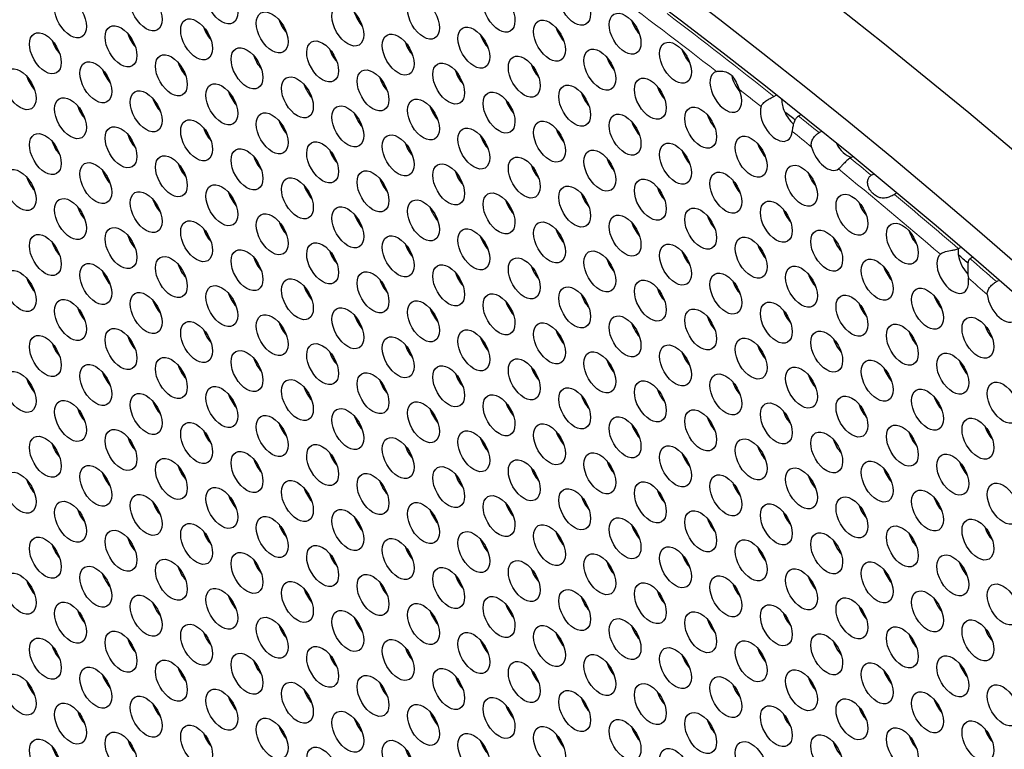
# Model space of a CAD drawing. Units: millimetres. Extents: x 22 to 461, y -338 to 253.
# Drawn here: x 156 to 182, y -116 to -96 of the extents above; entities that cross this region are included whole.
import ezdxf

# ---------------------------------------------------------------- set-up
doc = ezdxf.new("R2010")
doc.units = ezdxf.units.MM
doc.layers.add('Visible (ISO)', color=7, linetype='Continuous', lineweight=25)
doc.layers.add('Visible Narrow (ISO)', color=7, linetype='Continuous', lineweight=15)

msp = doc.modelspace()

# ---------------------------------------------------------------- linework, layer by layer
at = {"layer": 'Visible (ISO)'}
for p, q in [((176.042, -98.509), (176.102, -98.474)), ((176.76, -98.999), (176.7, -99.034)), ((177.249, -99.477), (177.309, -99.442)), ((178.14, -100.119), (178.08, -100.154)), ((178.639, -100.614), (178.699, -100.58)), ((179.315, -101.093), (179.256, -101.127)), ((180.961, -102.57), (181.02, -102.536)), ((181.332, -102.805), (181.274, -102.839)), ((181.977, -103.448), (182.035, -103.415))]:
    msp.add_line(p, q, dxfattribs=at)
for centre, major_axis, start_param, end_param in [((160.235, -196.38), (-68.467, 118.895), 3.141593, 6.283185), ((158.184, -197.561), (-67.968, 118.029), 2.464743, 6.958882), ((176.852, -186.811), (-60.882, 105.723), 3.500072, 5.924706), ((165.255, -96.294), (0.299, -0.52), 4.36714, 5.057638), ((163.24, -96.479), (0.299, -0.52), 4.36714, 5.057638), ((172.644, -96.514), (0.299, -0.52), 4.36714, 5.057638), ((161.225, -96.664), (0.299, -0.52), 4.36714, 5.057638), ((170.629, -96.699), (0.299, -0.52), 4.36714, 5.057638), ((157.194, -97.033), (0.299, -0.52), 4.36714, 5.057638), ((159.209, -96.849), (0.299, -0.52), 4.36714, 5.057638), ((166.599, -97.068), (0.299, -0.52), 4.36714, 5.057638), ((168.614, -96.883), (0.299, -0.52), 4.36714, 5.057638), ((164.583, -97.253), (0.299, -0.52), 4.36714, 5.057638), ((173.988, -97.287), (0.299, -0.52), 4.36714, 5.057638), ((160.553, -97.622), (0.299, -0.52), 4.36714, 5.057638), ((162.568, -97.438), (0.299, -0.52), 4.36714, 5.057638), ((171.973, -97.472), (0.299, -0.52), 4.36714, 5.057638), ((158.821, -197.194), (-66.97, 116.295), 5.342232, 5.342966), ((158.538, -97.807), (0.299, -0.52), 4.36714, 5.057638), ((167.942, -97.842), (0.299, -0.52), 4.36714, 5.057638), ((169.957, -97.657), (0.299, -0.52), 4.36714, 5.057638), ((174.766, -98.387), (0.299, -0.52), 2.989942, 7.656823), ((156.522, -97.992), (0.299, -0.52), 4.36714, 5.057638), ((165.927, -98.027), (0.299, -0.52), 4.36714, 5.057638), ((175.331, -98.061), (0.299, -0.52), 4.193546, 5.057638), ((161.896, -98.396), (0.299, -0.52), 4.36714, 5.057638), ((163.912, -98.211), (0.299, -0.52), 4.36714, 5.057638), ((173.316, -98.246), (0.299, -0.52), 4.36714, 5.057638), ((159.881, -98.581), (0.299, -0.52), 4.36714, 5.057638), ((169.286, -98.615), (0.299, -0.52), 4.36714, 5.057638), ((171.301, -98.431), (0.299, -0.52), 4.36714, 5.057638), ((176.675, -98.835), (0.299, -0.52), 3.931196, 4.541758), ((157.866, -98.766), (0.299, -0.52), 4.36714, 5.057638), ((167.27, -98.8), (0.299, -0.52), 4.36714, 5.057638), ((176.109, -99.161), (0.299, -0.52), 3.625753, 6.993449), ((158.538, -197.357), (67.519, -117.249), 2.168108, 2.171088), ((176.675, -98.835), (0.299, -0.52), 4.541758, 5.243577), ((163.24, -99.17), (0.299, -0.52), 4.36714, 5.057638), ((165.255, -98.985), (0.299, -0.52), 4.36714, 5.057638), ((172.644, -99.204), (0.299, -0.52), 4.36714, 5.057638), ((174.66, -99.02), (0.299, -0.52), 4.36714, 5.057638), ((161.225, -99.354), (0.299, -0.52), 4.36714, 5.057638), ((170.629, -99.389), (0.299, -0.52), 4.36714, 5.057638), ((157.194, -99.724), (0.299, -0.52), 4.36714, 5.057638), ((159.209, -99.539), (0.299, -0.52), 4.36714, 5.057638), ((168.614, -99.574), (0.299, -0.52), 4.36714, 5.057638), ((164.583, -99.943), (0.299, -0.52), 4.36714, 5.057638), ((166.599, -99.759), (0.299, -0.52), 4.36714, 5.057638), ((173.988, -99.978), (0.299, -0.52), 4.36714, 5.057638), ((176.003, -99.793), (0.299, -0.52), 4.36714, 5.057638), ((177.453, -99.934), (0.299, -0.52), 4.256091, 6.335693), ((178.018, -99.608), (0.299, -0.52), 4.686002, 5.706636), ((162.568, -100.128), (0.299, -0.52), 4.36714, 5.057638), ((171.973, -100.163), (0.299, -0.52), 4.36714, 5.057638), ((158.538, -100.498), (0.299, -0.52), 4.36714, 5.057638), ((160.553, -100.313), (0.299, -0.52), 4.36714, 5.057638), ((169.957, -100.348), (0.299, -0.52), 4.36714, 5.057638), ((156.522, -100.683), (0.299, -0.52), 4.36714, 5.057638), ((165.927, -100.717), (0.299, -0.52), 4.36714, 5.057638), ((167.942, -100.532), (0.299, -0.52), 4.36714, 5.057638), ((175.331, -100.752), (0.299, -0.52), 4.36714, 5.057638), ((177.347, -100.567), (0.299, -0.52), 4.36714, 5.057638), ((163.912, -100.902), (0.299, -0.52), 4.36714, 5.057638), ((173.316, -100.936), (0.299, -0.52), 4.36714, 5.057638), ((159.881, -101.271), (0.299, -0.52), 4.36714, 5.057638), ((161.896, -101.087), (0.299, -0.52), 4.36714, 5.057638), ((171.301, -101.121), (0.299, -0.52), 4.36714, 5.057638), ((157.866, -101.456), (0.299, -0.52), 4.36714, 5.057638), ((167.27, -101.491), (0.299, -0.52), 4.36714, 5.057638), ((169.286, -101.306), (0.299, -0.52), 4.36714, 5.057638), ((176.675, -101.525), (0.299, -0.52), 4.36714, 5.057638), ((178.69, -101.341), (0.299, -0.52), 4.36714, 5.057638), ((165.255, -101.675), (0.299, -0.52), 4.36714, 5.057638), ((174.66, -101.71), (0.299, -0.52), 4.36714, 5.057638), ((161.225, -102.045), (0.299, -0.52), 4.36714, 5.057638), ((163.24, -101.86), (0.299, -0.52), 4.36714, 5.057638), ((175.084, -187.829), (48.905, -84.925), 2.534293, 2.535006), ((170.629, -102.08), (0.299, -0.52), 4.36714, 5.057638), ((172.644, -101.895), (0.299, -0.52), 4.36714, 5.057638), ((159.209, -102.23), (0.299, -0.52), 4.36714, 5.057638), ((168.614, -102.264), (0.299, -0.52), 4.36714, 5.057638), ((178.018, -102.299), (0.299, -0.52), 4.36714, 5.057638), ((180.034, -102.114), (0.299, -0.52), 4.36714, 5.057638), ((158.821, -197.194), (-66.97, 116.295), 5.277363, 5.278135), ((157.194, -102.415), (0.299, -0.52), 4.36714, 5.057638), ((166.599, -102.449), (0.299, -0.52), 4.36714, 5.057638), ((176.003, -102.484), (0.299, -0.52), 4.36714, 5.057638), ((181.377, -102.888), (0.299, -0.52), 3.776476, 4.110324), ((162.568, -102.819), (0.299, -0.52), 4.36714, 5.057638), ((164.583, -102.634), (0.299, -0.52), 4.36714, 5.057638), ((171.973, -102.853), (0.299, -0.52), 4.36714, 5.057638), ((173.988, -102.669), (0.299, -0.52), 4.36714, 5.057638), ((180.812, -103.214), (0.299, -0.52), 3.250709, 7.267507), ((181.377, -102.888), (0.299, -0.52), 4.110324, 5.110119), ((158.538, -197.357), (67.519, -117.249), 2.118784, 2.121561), ((160.553, -103.004), (0.299, -0.52), 4.36714, 5.057638), ((169.957, -103.038), (0.299, -0.52), 4.36714, 5.057638), ((179.362, -103.073), (0.299, -0.52), 4.36714, 5.057638), ((156.522, -103.373), (0.299, -0.52), 4.36714, 5.057638), ((158.538, -103.188), (0.299, -0.52), 4.36714, 5.057638), ((167.942, -103.223), (0.299, -0.52), 4.36714, 5.057638), ((177.347, -103.257), (0.299, -0.52), 4.36714, 5.057638), ((163.912, -103.592), (0.299, -0.52), 4.36714, 5.057638), ((165.927, -103.408), (0.299, -0.52), 4.36714, 5.057638), ((173.316, -103.627), (0.299, -0.52), 4.36714, 5.057638), ((175.331, -103.442), (0.299, -0.52), 4.36714, 5.057638), ((161.896, -103.777), (0.299, -0.52), 4.36714, 5.057638), ((171.301, -103.812), (0.299, -0.52), 4.36714, 5.057638), ((180.705, -103.846), (0.299, -0.52), 4.36714, 5.057638), ((182.155, -103.987), (0.299, -0.52), 4.034266, 6.456815), ((157.866, -104.147), (0.299, -0.52), 4.36714, 5.057638), ((159.881, -103.962), (0.299, -0.52), 4.36714, 5.057638), ((167.27, -104.181), (0.299, -0.52), 4.36714, 5.057638), ((169.286, -103.996), (0.299, -0.52), 4.36714, 5.057638), ((178.69, -104.031), (0.299, -0.52), 4.36714, 5.057638), ((165.255, -104.366), (0.299, -0.52), 4.36714, 5.057638), ((174.66, -104.401), (0.299, -0.52), 4.36714, 5.057638), ((176.675, -104.216), (0.299, -0.52), 4.36714, 5.057638), ((163.24, -104.551), (0.299, -0.52), 4.36714, 5.057638), ((172.644, -104.585), (0.299, -0.52), 4.36714, 5.057638), ((182.049, -104.62), (0.299, -0.52), 4.36714, 5.057638), ((159.209, -104.92), (0.299, -0.52), 4.36714, 5.057638), ((161.225, -104.736), (0.299, -0.52), 4.36714, 5.057638), ((168.614, -104.955), (0.299, -0.52), 4.36714, 5.057638), ((170.629, -104.77), (0.299, -0.52), 4.36714, 5.057638), ((180.034, -104.805), (0.299, -0.52), 4.36714, 5.057638), ((157.194, -105.105), (0.299, -0.52), 4.36714, 5.057638), ((166.599, -105.14), (0.299, -0.52), 4.36714, 5.057638), ((176.003, -105.174), (0.299, -0.52), 4.36714, 5.057638), ((178.018, -104.99), (0.299, -0.52), 4.36714, 5.057638), ((164.583, -105.325), (0.299, -0.52), 4.36714, 5.057638), ((173.988, -105.359), (0.299, -0.52), 4.36714, 5.057638), ((160.553, -105.694), (0.299, -0.52), 4.36714, 5.057638), ((162.568, -105.509), (0.299, -0.52), 4.36714, 5.057638), ((169.957, -105.729), (0.299, -0.52), 4.36714, 5.057638), ((171.973, -105.544), (0.299, -0.52), 4.36714, 5.057638), ((179.362, -105.763), (0.299, -0.52), 4.36714, 5.057638), ((181.377, -105.578), (0.299, -0.52), 4.36714, 5.057638), ((158.538, -105.879), (0.299, -0.52), 4.36714, 5.057638), ((167.942, -105.913), (0.299, -0.52), 4.36714, 5.057638), ((177.347, -105.948), (0.299, -0.52), 4.36714, 5.057638), ((156.522, -106.063), (0.299, -0.52), 4.36714, 5.057638), ((163.912, -106.283), (0.299, -0.52), 4.36714, 5.057638), ((165.927, -106.098), (0.299, -0.52), 4.36714, 5.057638), ((175.331, -106.133), (0.299, -0.52), 4.36714, 5.057638), ((161.896, -106.468), (0.299, -0.52), 4.36714, 5.057638), ((171.301, -106.502), (0.299, -0.52), 4.36714, 5.057638), ((173.316, -106.318), (0.299, -0.52), 4.36714, 5.057638), ((180.705, -106.537), (0.299, -0.52), 4.36714, 5.057638), ((159.881, -106.652), (0.299, -0.52), 4.36714, 5.057638), ((169.286, -106.687), (0.299, -0.52), 4.36714, 5.057638), ((178.69, -106.722), (0.299, -0.52), 4.36714, 5.057638), ((157.866, -106.837), (0.299, -0.52), 4.36714, 5.057638), ((165.255, -107.057), (0.299, -0.52), 4.36714, 5.057638), ((167.27, -106.872), (0.299, -0.52), 4.36714, 5.057638), ((176.675, -106.906), (0.299, -0.52), 4.36714, 5.057638), ((163.24, -107.241), (0.299, -0.52), 4.36714, 5.057638), ((172.644, -107.276), (0.299, -0.52), 4.36714, 5.057638), ((174.66, -107.091), (0.299, -0.52), 4.36714, 5.057638), ((182.049, -107.311), (0.299, -0.52), 4.36714, 5.057638), ((161.225, -107.426), (0.299, -0.52), 4.36714, 5.057638), ((170.629, -107.461), (0.299, -0.52), 4.36714, 5.057638), ((180.034, -107.495), (0.299, -0.52), 4.36714, 5.057638), ((157.194, -107.796), (0.299, -0.52), 4.36714, 5.057638), ((159.209, -107.611), (0.299, -0.52), 4.36714, 5.057638), ((166.599, -107.83), (0.299, -0.52), 4.36714, 5.057638), ((168.614, -107.646), (0.299, -0.52), 4.36714, 5.057638), ((178.018, -107.68), (0.299, -0.52), 4.36714, 5.057638), ((164.583, -108.015), (0.299, -0.52), 4.36714, 5.057638), ((173.988, -108.05), (0.299, -0.52), 4.36714, 5.057638), ((176.003, -107.865), (0.299, -0.52), 4.36714, 5.057638), ((160.553, -108.385), (0.299, -0.52), 4.36714, 5.057638), ((162.568, -108.2), (0.299, -0.52), 4.36714, 5.057638), ((171.973, -108.234), (0.299, -0.52), 4.36714, 5.057638), ((181.377, -108.269), (0.299, -0.52), 4.36714, 5.057638), ((158.538, -108.569), (0.299, -0.52), 4.36714, 5.057638), ((167.942, -108.604), (0.299, -0.52), 4.36714, 5.057638), ((169.957, -108.419), (0.299, -0.52), 4.36714, 5.057638), ((177.347, -108.639), (0.299, -0.52), 4.36714, 5.057638), ((179.362, -108.454), (0.299, -0.52), 4.36714, 5.057638), ((156.522, -108.754), (0.299, -0.52), 4.36714, 5.057638), ((165.927, -108.789), (0.299, -0.52), 4.36714, 5.057638), ((175.331, -108.823), (0.299, -0.52), 4.36714, 5.057638), ((161.896, -109.158), (0.299, -0.52), 4.36714, 5.057638), ((163.912, -108.973), (0.299, -0.52), 4.36714, 5.057638), ((173.316, -109.008), (0.299, -0.52), 4.36714, 5.057638), ((159.881, -109.343), (0.299, -0.52), 4.36714, 5.057638), ((169.286, -109.378), (0.299, -0.52), 4.36714, 5.057638), ((171.301, -109.193), (0.299, -0.52), 4.36714, 5.057638), ((178.69, -109.412), (0.299, -0.52), 4.36714, 5.057638), ((180.705, -109.227), (0.299, -0.52), 4.36714, 5.057638), ((157.866, -109.528), (0.299, -0.52), 4.36714, 5.057638), ((167.27, -109.562), (0.299, -0.52), 4.36714, 5.057638), ((176.675, -109.597), (0.299, -0.52), 4.36714, 5.057638), ((163.24, -109.932), (0.299, -0.52), 4.36714, 5.057638), ((165.255, -109.747), (0.299, -0.52), 4.36714, 5.057638), ((174.66, -109.782), (0.299, -0.52), 4.36714, 5.057638), ((161.225, -110.117), (0.299, -0.52), 4.36714, 5.057638), ((170.629, -110.151), (0.299, -0.52), 4.36714, 5.057638), ((172.644, -109.967), (0.299, -0.52), 4.36714, 5.057638), ((180.034, -110.186), (0.299, -0.52), 4.36714, 5.057638), ((182.049, -110.001), (0.299, -0.52), 4.36714, 5.057638), ((157.194, -110.486), (0.299, -0.52), 4.36714, 5.057638), ((159.209, -110.302), (0.299, -0.52), 4.36714, 5.057638), ((168.614, -110.336), (0.299, -0.52), 4.36714, 5.057638), ((178.018, -110.371), (0.299, -0.52), 4.36714, 5.057638), ((164.583, -110.706), (0.299, -0.52), 4.36714, 5.057638), ((166.599, -110.521), (0.299, -0.52), 4.36714, 5.057638), ((173.988, -110.74), (0.299, -0.52), 4.36714, 5.057638), ((176.003, -110.555), (0.299, -0.52), 4.36714, 5.057638), ((162.568, -110.89), (0.299, -0.52), 4.36714, 5.057638), ((171.973, -110.925), (0.299, -0.52), 4.36714, 5.057638), ((181.377, -110.96), (0.299, -0.52), 4.36714, 5.057638), ((158.538, -111.26), (0.299, -0.52), 4.36714, 5.057638), ((160.553, -111.075), (0.299, -0.52), 4.36714, 5.057638), ((169.957, -111.11), (0.299, -0.52), 4.36714, 5.057638), ((179.362, -111.144), (0.299, -0.52), 4.36714, 5.057638), ((156.522, -111.445), (0.299, -0.52), 4.36714, 5.057638), ((165.927, -111.479), (0.299, -0.52), 4.36714, 5.057638), ((167.942, -111.294), (0.299, -0.52), 4.36714, 5.057638), ((175.331, -111.514), (0.299, -0.52), 4.36714, 5.057638), ((177.347, -111.329), (0.299, -0.52), 4.36714, 5.057638), ((163.912, -111.664), (0.299, -0.52), 4.36714, 5.057638), ((173.316, -111.699), (0.299, -0.52), 4.36714, 5.057638), ((159.881, -112.034), (0.299, -0.52), 4.36714, 5.057638), ((161.896, -111.849), (0.299, -0.52), 4.36714, 5.057638), ((171.301, -111.883), (0.299, -0.52), 4.36714, 5.057638), ((180.705, -111.918), (0.299, -0.52), 4.36714, 5.057638), ((157.866, -112.218), (0.299, -0.52), 4.36714, 5.057638), ((167.27, -112.253), (0.299, -0.52), 4.36714, 5.057638), ((169.286, -112.068), (0.299, -0.52), 4.36714, 5.057638), ((176.675, -112.288), (0.299, -0.52), 4.36714, 5.057638), ((178.69, -112.103), (0.299, -0.52), 4.36714, 5.057638), ((165.255, -112.438), (0.299, -0.52), 4.36714, 5.057638), ((174.66, -112.472), (0.299, -0.52), 4.36714, 5.057638), ((161.225, -112.807), (0.299, -0.52), 4.36714, 5.057638), ((163.24, -112.623), (0.299, -0.52), 4.36714, 5.057638), ((170.629, -112.842), (0.299, -0.52), 4.36714, 5.057638), ((172.644, -112.657), (0.299, -0.52), 4.36714, 5.057638), ((182.049, -112.692), (0.299, -0.52), 4.36714, 5.057638), ((159.209, -112.992), (0.299, -0.52), 4.36714, 5.057638), ((168.614, -113.027), (0.299, -0.52), 4.36714, 5.057638), ((178.018, -113.061), (0.299, -0.52), 4.36714, 5.057638), ((180.034, -112.876), (0.299, -0.52), 4.36714, 5.057638), ((157.194, -113.177), (0.299, -0.52), 4.36714, 5.057638), ((166.599, -113.211), (0.299, -0.52), 4.36714, 5.057638), ((176.003, -113.246), (0.299, -0.52), 4.36714, 5.057638), ((162.568, -113.581), (0.299, -0.52), 4.36714, 5.057638), ((164.583, -113.396), (0.299, -0.52), 4.36714, 5.057638), ((171.973, -113.615), (0.299, -0.52), 4.36714, 5.057638), ((173.988, -113.431), (0.299, -0.52), 4.36714, 5.057638), ((160.553, -113.766), (0.299, -0.52), 4.36714, 5.057638), ((169.957, -113.8), (0.299, -0.52), 4.36714, 5.057638), ((179.362, -113.835), (0.299, -0.52), 4.36714, 5.057638), ((181.377, -113.65), (0.299, -0.52), 4.36714, 5.057638), ((156.522, -114.135), (0.299, -0.52), 4.36714, 5.057638), ((158.538, -113.95), (0.299, -0.52), 4.36714, 5.057638), ((167.942, -113.985), (0.299, -0.52), 4.36714, 5.057638), ((177.347, -114.02), (0.299, -0.52), 4.36714, 5.057638), ((163.912, -114.355), (0.299, -0.52), 4.36714, 5.057638), ((165.927, -114.17), (0.299, -0.52), 4.36714, 5.057638), ((173.316, -114.389), (0.299, -0.52), 4.36714, 5.057638), ((175.331, -114.204), (0.299, -0.52), 4.36714, 5.057638), ((161.896, -114.539), (0.299, -0.52), 4.36714, 5.057638), ((171.301, -114.574), (0.299, -0.52), 4.36714, 5.057638), ((180.705, -114.609), (0.299, -0.52), 4.36714, 5.057638), ((157.866, -114.909), (0.299, -0.52), 4.36714, 5.057638), ((159.881, -114.724), (0.299, -0.52), 4.36714, 5.057638), ((167.27, -114.944), (0.299, -0.52), 4.36714, 5.057638), ((169.286, -114.759), (0.299, -0.52), 4.36714, 5.057638), ((178.69, -114.793), (0.299, -0.52), 4.36714, 5.057638), ((165.255, -115.128), (0.299, -0.52), 4.36714, 5.057638), ((174.66, -115.163), (0.299, -0.52), 4.36714, 5.057638), ((176.675, -114.978), (0.299, -0.52), 4.36714, 5.057638), ((163.24, -115.313), (0.299, -0.52), 4.36714, 5.057638), ((172.644, -115.348), (0.299, -0.52), 4.36714, 5.057638), ((182.049, -115.382), (0.299, -0.52), 4.36714, 5.057638), ((159.209, -115.682), (0.299, -0.52), 4.36714, 5.057638), ((161.225, -115.498), (0.299, -0.52), 4.36714, 5.057638), ((168.614, -115.717), (0.299, -0.52), 4.36714, 5.057638), ((170.629, -115.532), (0.299, -0.52), 4.36714, 5.057638), ((180.034, -115.567), (0.299, -0.52), 4.36714, 5.057638), ((157.194, -115.867), (0.299, -0.52), 4.36714, 5.057638), ((166.599, -115.902), (0.299, -0.52), 4.36714, 5.057638), ((178.018, -115.752), (0.299, -0.52), 4.36714, 5.057638)]:
    msp.add_ellipse(centre, major_axis=major_axis, ratio=0.578093, start_param=start_param, end_param=end_param, dxfattribs=at)
for centre, major_axis in [((158.184, -197.561), (-68.467, 118.895)), ((161.331, -96.031), (-0.299, 0.52)), ((170.735, -96.066), (-0.299, 0.52)), ((159.315, -96.216), (-0.299, 0.52)), ((168.72, -96.251), (-0.299, 0.52)), ((157.3, -96.401), (-0.299, 0.52)), ((164.689, -96.62), (-0.299, 0.52)), ((166.705, -96.435), (-0.299, 0.52)), ((162.674, -96.805), (-0.299, 0.52)), ((172.079, -96.84), (-0.299, 0.52)), ((158.644, -97.174), (-0.299, 0.52)), ((160.659, -96.99), (-0.299, 0.52)), ((170.064, -97.024), (-0.299, 0.52)), ((156.628, -97.359), (-0.299, 0.52)), ((166.033, -97.394), (-0.299, 0.52)), ((168.048, -97.209), (-0.299, 0.52)), ((164.018, -97.579), (-0.299, 0.52)), ((173.422, -97.613), (-0.299, 0.52)), ((159.987, -97.948), (-0.299, 0.52)), ((162.002, -97.763), (-0.299, 0.52)), ((171.407, -97.798), (-0.299, 0.52)), ((157.972, -98.133), (-0.299, 0.52)), ((167.377, -98.167), (-0.299, 0.52)), ((169.392, -97.983), (-0.299, 0.52)), ((155.957, -98.318), (-0.299, 0.52)), ((165.361, -98.352), (-0.299, 0.52)), ((161.331, -98.722), (-0.299, 0.52)), ((163.346, -98.537), (-0.299, 0.52)), ((170.735, -98.756), (-0.299, 0.52)), ((172.751, -98.572), (-0.299, 0.52)), ((159.315, -98.907), (-0.299, 0.52)), ((168.72, -98.941), (-0.299, 0.52)), ((157.3, -99.091), (-0.299, 0.52)), ((166.705, -99.126), (-0.299, 0.52)), ((162.674, -99.496), (-0.299, 0.52)), ((164.689, -99.311), (-0.299, 0.52)), ((172.079, -99.53), (-0.299, 0.52)), ((174.094, -99.345), (-0.299, 0.52)), ((160.659, -99.68), (-0.299, 0.52)), ((170.064, -99.715), (-0.299, 0.52)), ((156.628, -100.05), (-0.299, 0.52)), ((158.644, -99.865), (-0.299, 0.52)), ((168.048, -99.9), (-0.299, 0.52)), ((164.018, -100.269), (-0.299, 0.52)), ((166.033, -100.084), (-0.299, 0.52)), ((173.422, -100.304), (-0.299, 0.52)), ((175.438, -100.119), (-0.299, 0.52)), ((162.002, -100.454), (-0.299, 0.52)), ((171.407, -100.488), (-0.299, 0.52)), ((157.972, -100.823), (-0.299, 0.52)), ((159.987, -100.639), (-0.299, 0.52)), ((169.392, -100.673), (-0.299, 0.52)), ((155.957, -101.008), (-0.299, 0.52)), ((165.361, -101.043), (-0.299, 0.52)), ((167.377, -100.858), (-0.299, 0.52)), ((174.766, -101.077), (-0.299, 0.52)), ((176.781, -100.893), (-0.299, 0.52)), ((163.346, -101.228), (-0.299, 0.52)), ((172.751, -101.262), (-0.299, 0.52)), ((159.315, -101.597), (-0.299, 0.52)), ((161.331, -101.412), (-0.299, 0.52)), ((168.72, -101.632), (-0.299, 0.52)), ((170.735, -101.447), (-0.299, 0.52)), ((157.3, -101.782), (-0.299, 0.52)), ((166.705, -101.817), (-0.299, 0.52)), ((176.109, -101.851), (-0.299, 0.52)), ((178.125, -101.666), (-0.299, 0.52)), ((164.689, -102.001), (-0.299, 0.52)), ((174.094, -102.036), (-0.299, 0.52)), ((160.659, -102.371), (-0.299, 0.52)), ((162.674, -102.186), (-0.299, 0.52)), ((170.064, -102.405), (-0.299, 0.52)), ((172.079, -102.221), (-0.299, 0.52)), ((158.644, -102.556), (-0.299, 0.52)), ((168.048, -102.59), (-0.299, 0.52)), ((177.453, -102.625), (-0.299, 0.52)), ((179.468, -102.44), (-0.299, 0.52)), ((156.628, -102.74), (-0.299, 0.52)), ((166.033, -102.775), (-0.299, 0.52)), ((175.438, -102.809), (-0.299, 0.52)), ((162.002, -103.144), (-0.299, 0.52)), ((164.018, -102.96), (-0.299, 0.52)), ((171.407, -103.179), (-0.299, 0.52)), ((173.422, -102.994), (-0.299, 0.52)), ((159.987, -103.329), (-0.299, 0.52)), ((169.392, -103.364), (-0.299, 0.52)), ((178.796, -103.398), (-0.299, 0.52)), ((155.957, -103.699), (-0.299, 0.52)), ((157.972, -103.514), (-0.299, 0.52)), ((165.361, -103.733), (-0.299, 0.52)), ((167.377, -103.549), (-0.299, 0.52)), ((176.781, -103.583), (-0.299, 0.52)), ((163.346, -103.918), (-0.299, 0.52)), ((172.751, -103.953), (-0.299, 0.52)), ((174.766, -103.768), (-0.299, 0.52)), ((161.331, -104.103), (-0.299, 0.52)), ((170.735, -104.138), (-0.299, 0.52)), ((180.14, -104.172), (-0.299, 0.52)), ((157.3, -104.472), (-0.299, 0.52)), ((159.315, -104.288), (-0.299, 0.52)), ((166.705, -104.507), (-0.299, 0.52)), ((168.72, -104.322), (-0.299, 0.52)), ((178.125, -104.357), (-0.299, 0.52)), ((164.689, -104.692), (-0.299, 0.52)), ((174.094, -104.726), (-0.299, 0.52)), ((176.109, -104.542), (-0.299, 0.52)), ((162.674, -104.877), (-0.299, 0.52)), ((172.079, -104.911), (-0.299, 0.52)), ((181.483, -104.946), (-0.299, 0.52)), ((158.644, -105.246), (-0.299, 0.52)), ((160.659, -105.061), (-0.299, 0.52)), ((168.048, -105.281), (-0.299, 0.52)), ((170.064, -105.096), (-0.299, 0.52)), ((177.453, -105.315), (-0.299, 0.52)), ((179.468, -105.13), (-0.299, 0.52)), ((156.628, -105.431), (-0.299, 0.52)), ((166.033, -105.465), (-0.299, 0.52)), ((175.438, -105.5), (-0.299, 0.52)), ((162.002, -105.835), (-0.299, 0.52)), ((164.018, -105.65), (-0.299, 0.52)), ((173.422, -105.685), (-0.299, 0.52)), ((159.987, -106.02), (-0.299, 0.52)), ((169.392, -106.054), (-0.299, 0.52)), ((171.407, -105.87), (-0.299, 0.52)), ((178.796, -106.089), (-0.299, 0.52)), ((180.812, -105.904), (-0.299, 0.52)), ((157.972, -106.205), (-0.299, 0.52)), ((167.377, -106.239), (-0.299, 0.52)), ((176.781, -106.274), (-0.299, 0.52)), ((155.957, -106.389), (-0.299, 0.52)), ((163.346, -106.609), (-0.299, 0.52)), ((165.361, -106.424), (-0.299, 0.52)), ((174.766, -106.459), (-0.299, 0.52)), ((161.331, -106.793), (-0.299, 0.52)), ((170.735, -106.828), (-0.299, 0.52)), ((172.751, -106.643), (-0.299, 0.52)), ((180.14, -106.863), (-0.299, 0.52)), ((182.155, -106.678), (-0.299, 0.52)), ((159.315, -106.978), (-0.299, 0.52)), ((168.72, -107.013), (-0.299, 0.52)), ((178.125, -107.047), (-0.299, 0.52)), ((157.3, -107.163), (-0.299, 0.52)), ((164.689, -107.382), (-0.299, 0.52)), ((166.705, -107.198), (-0.299, 0.52)), ((174.094, -107.417), (-0.299, 0.52)), ((176.109, -107.232), (-0.299, 0.52)), ((162.674, -107.567), (-0.299, 0.52)), ((172.079, -107.602), (-0.299, 0.52)), ((181.483, -107.636), (-0.299, 0.52)), ((158.644, -107.937), (-0.299, 0.52)), ((160.659, -107.752), (-0.299, 0.52)), ((170.064, -107.786), (-0.299, 0.52)), ((179.468, -107.821), (-0.299, 0.52)), ((156.628, -108.121), (-0.299, 0.52)), ((166.033, -108.156), (-0.299, 0.52)), ((168.048, -107.971), (-0.299, 0.52)), ((175.438, -108.191), (-0.299, 0.52)), ((177.453, -108.006), (-0.299, 0.52)), ((164.018, -108.341), (-0.299, 0.52)), ((173.422, -108.375), (-0.299, 0.52)), ((159.987, -108.71), (-0.299, 0.52)), ((162.002, -108.526), (-0.299, 0.52)), ((171.407, -108.56), (-0.299, 0.52)), ((180.812, -108.595), (-0.299, 0.52)), ((157.972, -108.895), (-0.299, 0.52)), ((167.377, -108.93), (-0.299, 0.52)), ((169.392, -108.745), (-0.299, 0.52)), ((176.781, -108.964), (-0.299, 0.52)), ((178.796, -108.78), (-0.299, 0.52)), ((155.957, -109.08), (-0.299, 0.52)), ((165.361, -109.114), (-0.299, 0.52)), ((174.766, -109.149), (-0.299, 0.52)), ((161.331, -109.484), (-0.299, 0.52)), ((163.346, -109.299), (-0.299, 0.52)), ((172.751, -109.334), (-0.299, 0.52)), ((182.155, -109.369), (-0.299, 0.52)), ((159.315, -109.669), (-0.299, 0.52)), ((168.72, -109.703), (-0.299, 0.52)), ((170.735, -109.519), (-0.299, 0.52)), ((178.125, -109.738), (-0.299, 0.52)), ((180.14, -109.553), (-0.299, 0.52)), ((157.3, -109.854), (-0.299, 0.52)), ((166.705, -109.888), (-0.299, 0.52)), ((176.109, -109.923), (-0.299, 0.52)), ((162.674, -110.258), (-0.299, 0.52)), ((164.689, -110.073), (-0.299, 0.52)), ((172.079, -110.292), (-0.299, 0.52)), ((174.094, -110.107), (-0.299, 0.52)), ((160.659, -110.442), (-0.299, 0.52)), ((170.064, -110.477), (-0.299, 0.52)), ((179.468, -110.512), (-0.299, 0.52)), ((181.483, -110.327), (-0.299, 0.52)), ((156.628, -110.812), (-0.299, 0.52)), ((158.644, -110.627), (-0.299, 0.52)), ((168.048, -110.662), (-0.299, 0.52)), ((177.453, -110.696), (-0.299, 0.52)), ((164.018, -111.031), (-0.299, 0.52)), ((166.033, -110.847), (-0.299, 0.52)), ((173.422, -111.066), (-0.299, 0.52)), ((175.438, -110.881), (-0.299, 0.52)), ((162.002, -111.216), (-0.299, 0.52)), ((171.407, -111.251), (-0.299, 0.52)), ((180.812, -111.285), (-0.299, 0.52)), ((157.972, -111.586), (-0.299, 0.52)), ((159.987, -111.401), (-0.299, 0.52)), ((169.392, -111.436), (-0.299, 0.52)), ((178.796, -111.47), (-0.299, 0.52)), ((155.957, -111.77), (-0.299, 0.52)), ((165.361, -111.805), (-0.299, 0.52)), ((167.377, -111.62), (-0.299, 0.52)), ((174.766, -111.84), (-0.299, 0.52)), ((176.781, -111.655), (-0.299, 0.52)), ((163.346, -111.99), (-0.299, 0.52)), ((172.751, -112.024), (-0.299, 0.52)), ((182.155, -112.059), (-0.299, 0.52)), ((159.315, -112.359), (-0.299, 0.52)), ((161.331, -112.175), (-0.299, 0.52)), ((168.72, -112.394), (-0.299, 0.52)), ((170.735, -112.209), (-0.299, 0.52)), ((180.14, -112.244), (-0.299, 0.52)), ((157.3, -112.544), (-0.299, 0.52)), ((166.705, -112.579), (-0.299, 0.52)), ((176.109, -112.613), (-0.299, 0.52)), ((178.125, -112.428), (-0.299, 0.52)), ((164.689, -112.763), (-0.299, 0.52)), ((174.094, -112.798), (-0.299, 0.52)), ((160.659, -113.133), (-0.299, 0.52)), ((162.674, -112.948), (-0.299, 0.52)), ((170.064, -113.168), (-0.299, 0.52)), ((172.079, -112.983), (-0.299, 0.52)), ((181.483, -113.017), (-0.299, 0.52)), ((158.644, -113.318), (-0.299, 0.52)), ((168.048, -113.352), (-0.299, 0.52)), ((177.453, -113.387), (-0.299, 0.52)), ((179.468, -113.202), (-0.299, 0.52)), ((156.628, -113.502), (-0.299, 0.52)), ((166.033, -113.537), (-0.299, 0.52)), ((175.438, -113.572), (-0.299, 0.52)), ((162.002, -113.907), (-0.299, 0.52)), ((164.018, -113.722), (-0.299, 0.52)), ((171.407, -113.941), (-0.299, 0.52)), ((173.422, -113.757), (-0.299, 0.52)), ((180.812, -113.976), (-0.299, 0.52)), ((159.987, -114.091), (-0.299, 0.52)), ((169.392, -114.126), (-0.299, 0.52)), ((178.796, -114.161), (-0.299, 0.52)), ((155.957, -114.461), (-0.299, 0.52)), ((157.972, -114.276), (-0.299, 0.52)), ((165.361, -114.496), (-0.299, 0.52)), ((167.377, -114.311), (-0.299, 0.52)), ((176.781, -114.345), (-0.299, 0.52)), ((163.346, -114.68), (-0.299, 0.52)), ((172.751, -114.715), (-0.299, 0.52)), ((174.766, -114.53), (-0.299, 0.52)), ((182.155, -114.749), (-0.299, 0.52)), ((161.331, -114.865), (-0.299, 0.52)), ((170.735, -114.9), (-0.299, 0.52)), ((180.14, -114.934), (-0.299, 0.52)), ((157.3, -115.235), (-0.299, 0.52)), ((159.315, -115.05), (-0.299, 0.52)), ((166.705, -115.269), (-0.299, 0.52)), ((168.72, -115.084), (-0.299, 0.52)), ((178.125, -115.119), (-0.299, 0.52)), ((164.689, -115.454), (-0.299, 0.52)), ((174.094, -115.489), (-0.299, 0.52)), ((176.109, -115.304), (-0.299, 0.52)), ((162.674, -115.639), (-0.299, 0.52)), ((172.079, -115.673), (-0.299, 0.52)), ((181.483, -115.708), (-0.299, 0.52)), ((158.644, -116.008), (-0.299, 0.52)), ((160.659, -115.824), (-0.299, 0.52)), ((168.048, -116.043), (-0.299, 0.52)), ((170.064, -115.858), (-0.299, 0.52)), ((179.468, -115.893), (-0.299, 0.52)), ((156.628, -116.193), (-0.299, 0.52)), ((166.033, -116.228), (-0.299, 0.52)), ((175.438, -116.262), (-0.299, 0.52)), ((177.453, -116.078), (-0.299, 0.52)), ((164.018, -116.412), (-0.299, 0.52)), ((173.422, -116.447), (-0.299, 0.52))]:
    msp.add_ellipse(centre, major_axis=major_axis, ratio=0.578093, dxfattribs=at)
for points, knots in [([(174.515, -97.847), (174.549, -97.838), (174.593, -97.833), (174.695, -97.838), (174.751, -97.849), (174.839, -97.888), (174.872, -97.909), (174.944, -97.972), (174.971, -98.011), (175.025, -98.097), (175.054, -98.163), (175.095, -98.26), (175.107, -98.291), (175.119, -98.319)], [-0.11590628, -0.11590628, -0.11590628, -0.11590628, -0.10621094, -0.10621094, -0.09611436, -0.09611436, -0.08925787, -0.08925787, -0.0797983, -0.0797983, -0.06031148, -0.06031148, -0.05120596, -0.05120596, -0.05120596, -0.05120596]), ([(175.704, -98.781), (175.707, -98.772), (175.711, -98.762), (175.73, -98.727), (175.751, -98.701), (175.806, -98.65), (175.841, -98.626), (175.907, -98.584), (175.939, -98.566), (175.995, -98.535), (176.02, -98.521), (176.042, -98.509)], [-0.04899626, -0.04899626, -0.04899626, -0.04899626, -0.0447813, -0.0447813, -0.03292431, -0.03292431, -0.01996735, -0.01996735, -0.00932608, -0.00932608, 0, 0, 0, 0]), ([(176.7, -99.034), (176.68, -99.045), (176.663, -99.06), (176.632, -99.097), (176.619, -99.119), (176.588, -99.18), (176.574, -99.221), (176.553, -99.3), (176.546, -99.338), (176.536, -99.398), (176.534, -99.421), (176.532, -99.442)], [-0.09687278, -0.09687278, -0.09687278, -0.09687278, -0.08867615, -0.08867615, -0.08042336, -0.08042336, -0.06733022, -0.06733022, -0.05581322, -0.05581322, -0.04769455, -0.04769455, -0.04769455, -0.04769455]), ([(177.051, -99.861), (177.049, -99.852), (177.047, -99.843), (177.04, -99.8), (177.042, -99.764), (177.058, -99.694), (177.073, -99.66), (177.113, -99.595), (177.138, -99.565), (177.193, -99.514), (177.221, -99.492), (177.249, -99.477)], [-0.04877029, -0.04877029, -0.04877029, -0.04877029, -0.04589612, -0.04589612, -0.0347028, -0.0347028, -0.0234169, -0.0234169, -0.01172723, -0.01172723, 0, 0, 0, 0]), ([(178.08, -100.154), (178.065, -100.162), (178.05, -100.172), (178.02, -100.195), (178.005, -100.207), (177.963, -100.245), (177.938, -100.272), (177.888, -100.325), (177.865, -100.351), (177.82, -100.399), (177.799, -100.42), (177.776, -100.439), (177.772, -100.442), (177.768, -100.444)], [-0.20566199, -0.20566199, -0.20566199, -0.20566199, -0.20134667, -0.20134667, -0.19703033, -0.19703033, -0.18931866, -0.18931866, -0.18179805, -0.18179805, -0.17368406, -0.17368406, -0.17196282, -0.17196282, -0.17196282, -0.17196282]), ([(179.256, -101.127), (179.238, -101.137), (179.218, -101.147), (179.176, -101.169), (179.153, -101.179), (179.097, -101.201), (179.064, -101.212), (178.985, -101.226), (178.942, -101.227), (178.857, -101.21), (178.817, -101.194), (178.74, -101.148), (178.705, -101.12), (178.639, -101.051), (178.61, -101.012), (178.566, -100.929), (178.551, -100.885), (178.541, -100.807), (178.543, -100.773), (178.557, -100.713), (178.569, -100.687), (178.6, -100.643), (178.618, -100.626), (178.639, -100.614)], [-0.1122881, -0.1122881, -0.1122881, -0.1122881, -0.1048157, -0.1048157, -0.0971682, -0.0971682, -0.0867359, -0.0867359, -0.0738537, -0.0738537, -0.0622864, -0.0622864, -0.0516276, -0.0516276, -0.0401286, -0.0401286, -0.02821, -0.02821, -0.0180916, -0.0180916, -0.0088223, -0.0088223, 0, 0, 0, 0]), ([(180.481, -102.716), (180.483, -102.714), (180.485, -102.712), (180.511, -102.692), (180.543, -102.676), (180.635, -102.642), (180.697, -102.628), (180.795, -102.611), (180.834, -102.606), (180.886, -102.596), (180.906, -102.591), (180.938, -102.581), (180.95, -102.576), (180.961, -102.57)], [-0.04688012, -0.04688012, -0.04688012, -0.04688012, -0.04591073, -0.04591073, -0.03558105, -0.03558105, -0.02068966, -0.02068966, -0.0104655, -0.0104655, -0.00452613, -0.00452613, 0, 0, 0, 0]), ([(181.274, -102.839), (181.267, -102.843), (181.261, -102.847), (181.251, -102.859), (181.246, -102.865), (181.229, -102.895), (181.222, -102.926), (181.212, -103.003), (181.21, -103.058), (181.212, -103.168), (181.214, -103.219), (181.22, -103.3), (181.223, -103.329), (181.228, -103.357)], [-0.11269663, -0.11269663, -0.11269663, -0.11269663, -0.10871254, -0.10871254, -0.1046672, -0.1046672, -0.09088775, -0.09088775, -0.07276724, -0.07276724, -0.05771184, -0.05771184, -0.04822927, -0.04822927, -0.04822927, -0.04822927]), ([(181.733, -103.796), (181.733, -103.789), (181.732, -103.783), (181.732, -103.744), (181.739, -103.713), (181.765, -103.648), (181.785, -103.617), (181.833, -103.558), (181.862, -103.531), (181.92, -103.484), (181.95, -103.464), (181.977, -103.448)], [-0.04785611, -0.04785611, -0.04785611, -0.04785611, -0.04553162, -0.04553162, -0.03463185, -0.03463185, -0.02335023, -0.02335023, -0.01159661, -0.01159661, 0, 0, 0, 0])]:
    msp.add_open_spline(points, degree=3, knots=knots, dxfattribs=at)
for points in [[(164.21, -102.652), (164.221, -102.659), (164.232, -102.666), (164.243, -102.673)], [(165.63, -103.588), (165.654, -103.603), (165.677, -103.619), (165.701, -103.635)], [(174.359, -109.955), (174.385, -109.975), (174.411, -109.996), (174.437, -110.016)]]:
    msp.add_open_spline(points, degree=3, dxfattribs=at)
at = {"layer": 'Visible Narrow (ISO)'}
for centre, major_axis, start_param, end_param in [((157.972, -197.683), (-67.769, 117.682), 5.326577, 5.357013), ((158.184, -197.561), (-67.918, 117.942), 5.313082, 5.343054), ((157.972, -197.683), (-67.769, 117.682), 5.313991, 5.320188), ((158.184, -197.561), (-67.918, 117.942), 5.3003, 5.30612), ((157.972, -197.683), (-67.769, 117.682), 5.299702, 5.305211), ((158.184, -197.561), (-67.918, 117.942), 5.285541, 5.291484), ((157.972, -197.683), (-67.769, 117.682), 5.26311, 5.292082), ((158.184, -197.561), (-67.918, 117.942), 5.26078, 5.27898), ((158.184, -197.561), (-67.918, 117.942), 5.2499, 5.257436), ((157.972, -197.683), (-67.769, 117.682), 5.249676, 5.255106), ((158.821, -197.194), (59.784, -103.817), 2.277926, 2.278478), ((158.821, -197.194), (59.784, -103.817), 2.260586, 2.261167), ((158.821, -197.194), (59.784, -103.817), 2.173931, 2.174496)]:
    msp.add_ellipse(centre, major_axis=major_axis, ratio=0.578093, start_param=start_param, end_param=end_param, dxfattribs=at)

doc.saveas('drawing.dxf')
